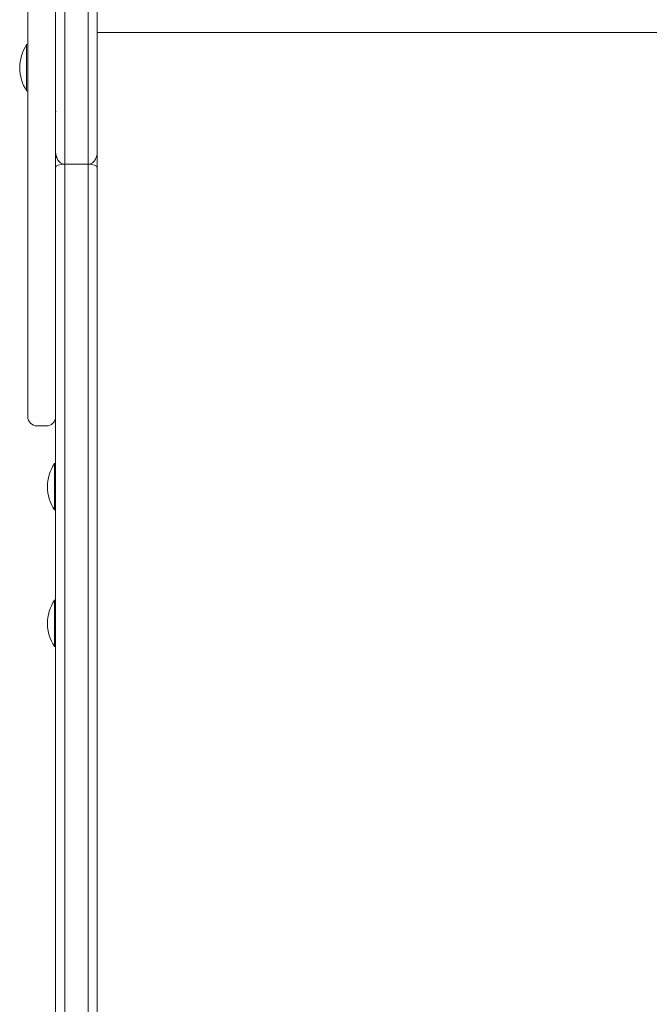
# Model space of a CAD drawing. Units: millimetres. Extents: x 1460 to 13860, y 464 to 11944.
# Drawn here: x 3032 to 3304, y 4924 to 5350 of the extents above; entities that cross this region are included whole.
import ezdxf

# ---------------------------------------------------------------- set-up
doc = ezdxf.new("R2010")
doc.units = ezdxf.units.MM

msp = doc.modelspace()

# ---------------------------------------------------------------- linework, layer by layer
at = {"color": 0, "linetype": 'Continuous', "lineweight": 0}
for p, q in [((3035.98, 5353.02), (3035.98, 5346.99)), ((3047.98, 5346.99), (3047.98, 5353.02)), ((3035.98, 5346.99), (3035.98, 5340.79)), ((3047.98, 5340.79), (3047.98, 5346.99)), ((3547.98, 5344.13), (3065.99, 5344.13)), ((3065.99, 5342.92), (3065.99, 4926.87)), ((3065.99, 5332.15), (3065.99, 5342.92)), ((3035.98, 5338.86), (3035.49, 5338.86)), ((3035.98, 5340.79), (3035.98, 5335.43)), ((3047.98, 5335.43), (3047.98, 5340.79)), ((3035.98, 5335.43), (3035.98, 5329.82)), ((3047.98, 5329.82), (3047.98, 5335.43)), ((3035.98, 5329.82), (3035.98, 5323.9)), ((3047.98, 5323.9), (3047.98, 5329.82)), ((3035.98, 5323.9), (3035.98, 5318.94)), ((3047.98, 5318.93), (3047.98, 5323.9)), ((3065.99, 5313.27), (3065.99, 5323.88)), ((3035.98, 5318.86), (3035.49, 5318.86)), ((3035.98, 5318.94), (3035.98, 5313.71)), ((3047.98, 5313.71), (3047.98, 5318.93)), ((3035.98, 5313.71), (3035.98, 5309.62)), ((3047.98, 5309.62), (3047.98, 5313.71)), ((3035.98, 5309.62), (3035.98, 5306.66)), ((3047.98, 5306.66), (3047.98, 5309.62)), ((3065.98, 5311.97), (3065.98, 5292.7)), ((3065.98, 5292.7), (3065.98, 5311.97)), ((3065.98, 5285.95), (3065.98, 5309.6)), ((3065.98, 5297.26), (3065.98, 5308.17)), ((3035.98, 5306.66), (3035.98, 5300.7)), ((3047.98, 5300.7), (3047.98, 5306.66)), ((3035.98, 5300.7), (3035.98, 5295.38)), ((3047.98, 5295.38), (3047.98, 5300.7)), ((3035.98, 5295.38), (3035.98, 5290.5)), ((3047.98, 5290.5), (3047.98, 5295.38)), ((3047.98, 5292.64), (3047.98, 5285.95)), ((3035.98, 5290.5), (3035.98, 5284.94)), ((3047.98, 5284.94), (3047.98, 5290.5)), ((3052, 3829.74), (3051.98, 5287.17)), ((3051.98, 5287.17), (3051.98, 5287.17)), ((3052, 3829.74), (3051.98, 5287.17)), ((3051.98, 5287.17), (3051.98, 5287.17)), ((3061.98, 5287.17), (3051.98, 5287.17)), ((3061.98, 5287.17), (3051.98, 5287.17)), ((3061.98, 5287.17), (3061.98, 5287.17)), ((3062, 3829.74), (3061.98, 5287.17)), ((3061.98, 5287.17), (3062, 3829.74)), ((3061.98, 5287.17), (3061.98, 5287.17)), ((3062, 3829.74), (3061.98, 5287.17)), ((3035.98, 5284.94), (3035.98, 5279.99)), ((3047.98, 5285.95), (3048, 3831.88)), ((3047.98, 5279.99), (3047.98, 5284.94)), ((3066, 3831.88), (3065.98, 5285.95)), ((3035.98, 5279.99), (3035.98, 5275.58)), ((3047.98, 5275.58), (3047.98, 5279.99)), ((3035.98, 5275.58), (3035.98, 5270.92)), ((3047.98, 5270.92), (3047.98, 5275.58)), ((3035.98, 5270.92), (3035.98, 5266.87)), ((3047.98, 5266.87), (3047.98, 5270.92)), ((3035.98, 5266.87), (3035.98, 5263.35)), ((3047.98, 5263.35), (3047.98, 5266.87)), ((3035.98, 5263.35), (3035.98, 5260.25)), ((3047.98, 5260.25), (3047.98, 5263.35)), ((3035.98, 5260.25), (3035.98, 5257.51)), ((3035.98, 5257.51), (3035.98, 5255.44)), ((3047.98, 5257.51), (3047.98, 5260.25)), ((3047.98, 5255.44), (3047.98, 5257.51)), ((3035.98, 5255.44), (3035.98, 5253.63)), ((3035.98, 5253.63), (3035.98, 5248.97)), ((3047.98, 5253.63), (3047.98, 5255.44)), ((3047.98, 5248.97), (3047.98, 5253.63)), ((3035.98, 5248.97), (3035.98, 5243.69)), ((3047.98, 5243.69), (3047.98, 5248.97)), ((3035.98, 5243.69), (3035.98, 5237.66)), ((3047.98, 5237.66), (3047.98, 5243.69)), ((3035.98, 5237.66), (3035.98, 5232.38)), ((3047.98, 5232.38), (3047.98, 5237.66)), ((3035.98, 5232.38), (3035.98, 5226.62)), ((3047.98, 5226.62), (3047.98, 5232.38)), ((3035.98, 5226.62), (3035.98, 5220.57)), ((3047.98, 5220.57), (3047.98, 5226.62)), ((3035.98, 5220.57), (3035.98, 5214.37)), ((3047.98, 5214.37), (3047.98, 5220.57)), ((3035.98, 5214.37), (3035.98, 5209.23)), ((3047.98, 5209.23), (3047.98, 5214.37)), ((3035.98, 5209.23), (3035.98, 5204.2)), ((3047.98, 5204.2), (3047.98, 5209.23)), ((3035.98, 5204.2), (3035.98, 5199.37)), ((3047.98, 5199.37), (3047.98, 5204.2)), ((3035.98, 5199.37), (3035.98, 5194.85)), ((3047.98, 5194.85), (3047.98, 5199.37)), ((3047.99, 5198.82), (3047.98, 5195.86)), ((3047.98, 5195.86), (3047.99, 5198.82)), ((3035.98, 5194.85), (3035.98, 5189.92)), ((3047.98, 5195.86), (3047.98, 5191.91)), ((3047.98, 5191.91), (3047.98, 5195.86)), ((3047.98, 5189.92), (3047.98, 5194.85)), ((3035.98, 5189.92), (3035.98, 5185.7)), ((3047.98, 5191.91), (3047.98, 5190.88)), ((3047.98, 5190.87), (3047.98, 5191.91)), ((3047.98, 5190.88), (3047.98, 5186.78)), ((3047.98, 5186.78), (3047.98, 5190.87)), ((3047.98, 5185.7), (3047.98, 5189.92)), ((3035.98, 5185.7), (3035.98, 5182.33)), ((3047.98, 5186.78), (3047.98, 5183.6)), ((3047.98, 5183.6), (3047.98, 5186.78)), ((3047.98, 5182.33), (3047.98, 5185.7)), ((3035.98, 5182.33), (3035.98, 5179.9)), ((3047.98, 5183.6), (3047.98, 5180.72)), ((3047.98, 5180.72), (3047.98, 5183.6)), ((3047.98, 5179.9), (3047.98, 5182.33)), ((3047.98, 5180.72), (3047.98, 5178.99)), ((3047.98, 5178.98), (3047.98, 5180.72)), ((3035.98, 5179.9), (3035.98, 5178.49)), ((3035.98, 5178.49), (3035.98, 5178.19)), ((3047.98, 5178.5), (3047.98, 5179.9)), ((3047.98, 5178.99), (3047.98, 5178.19)), ((3047.98, 5178.19), (3047.98, 5178.98)), ((3047.98, 5178.19), (3047.98, 5178.5)), ((3039.98, 5174.18), (3043.98, 5174.18)), ((3047.99, 5157.88), (3047.49, 5157.88)), ((3047.99, 5137.88), (3047.49, 5137.88)), ((3047.99, 5098.84), (3047.49, 5098.84)), ((3047.99, 5078.84), (3047.49, 5078.84))]:
    msp.add_line(p, q, dxfattribs=at)
for centre, start, end in [((3050.65, 5328.86), 146.5991, 213.3961), ((3062.66, 5147.88), 146.6003, 213.3973), ((3062.66, 5088.84), 146.6003, 213.3973)]:
    msp.add_arc(centre, 18.17, start, end, dxfattribs=at)
for centre, major_axis, ratio, start_param, end_param in [((3061.99, 5342.92), (-4, 0), 0.843314, -3.141553, -3.129161), ((3065.99, 5335.52), (0, 4), 0.000022, -2.596813, -2.574209), ((3061.99, 5332.1), (4, 0), 0.855242, 0.000042, 0.009877), ((3065.98, 5321.74), (0, 4), 0.000022, -1.00342, -0.977383), ((3061.99, 5323.97), (4, 0), 0.559194, -0.009131, -0.000026), ((3065.99, 5311.12), (0, 4), 0.000022, -1.055659, -1.00342), ((3061.99, 5313.27), (4, 0), 0.537422, -0.009668, -0.000026), ((3065.98, 5295.01), (0, -4), 0.000022, -2.574216, -0.992642), ((3061.99, 5297.26), (4, 0), 0.538243, -0.009127, -0.000025), ((3039.98, 5178.19), (0, 4.02), 0.995758, 1.571492, 3.141363)]:
    msp.add_ellipse(centre, major_axis=major_axis, ratio=ratio, start_param=start_param, end_param=end_param, dxfattribs=at)
at = {"color": 0, "linetype": 'Continuous', "lineweight": 0, "extrusion": (-1.18234e-13, -4.41053e-15, -1)}
msp.add_ellipse((3035.49, 5328.86), major_axis=(0, -10), ratio=0.00006, start_param=0.001619, end_param=3.141593, dxfattribs=at)
at = {"color": 0, "linetype": 'Continuous', "lineweight": 0, "extrusion": (-8.66393e-15, -4.44618e-15, -1)}
msp.add_ellipse((3061.99, 5332.15), major_axis=(4, 0), ratio=0.84331, start_param=-0.009908, end_param=-0.00004, dxfattribs=at)
at = {"color": 0, "linetype": 'Continuous', "lineweight": 0, "extrusion": (-8.66393e-15, -4.33795e-15, -1)}
msp.add_ellipse((3061.99, 5323.88), major_axis=(4, 0), ratio=0.537422, start_param=0.000026, end_param=0.009151, dxfattribs=at)
at = {"color": 0, "linetype": 'Continuous', "lineweight": 0, "extrusion": (-1.13194e-19, -4.41564e-15, -1)}
msp.add_ellipse((3035.49, 5328.86), major_axis=(0, -10), ratio=0.00006, start_param=0, end_param=0.001619, dxfattribs=at)
at = {"color": 0, "linetype": 'Continuous', "lineweight": 0, "extrusion": (-8.66393e-15, -4.50678e-15, -1)}
msp.add_ellipse((3061.99, 5313.09), major_axis=(4, 0), ratio=0.492654, start_param=0.000025, end_param=0.009664, dxfattribs=at)
at = {"color": 0, "linetype": 'Continuous', "lineweight": 0, "extrusion": (2.56982e-12, -4.3873e-15, -1)}
msp.add_ellipse((3065.98, 5300.24), major_axis=(0, -10), ratio=0.000022, start_param=-2.781681, end_param=-2.139581, dxfattribs=at)
at = {"color": 0, "linetype": 'Continuous', "lineweight": 0, "extrusion": (-8.66393e-15, -4.35637e-15, -1)}
msp.add_ellipse((3061.99, 5296.82), major_axis=(4, 0), ratio=0.484179, start_param=0.000024, end_param=0.009421, dxfattribs=at)
at = {"color": 0, "linetype": 'Continuous', "lineweight": 0, "extrusion": (-8.66393e-15, -4.35201e-15, -1)}
for centre, start_param, end_param in [((3051.98, 5285.95), -3.1416, -1.570829), ((3061.98, 5285.95), -1.570829, -0.000033)]:
    msp.add_ellipse(centre, major_axis=(4, 0), ratio=0.306186, start_param=start_param, end_param=end_param, dxfattribs=at)
at = {"color": 0, "linetype": 'Continuous', "lineweight": 0, "extrusion": (-8.66393e-15, -4.41498e-15, -1)}
msp.add_ellipse((3043.98, 5178.19), major_axis=(0, -4.02), ratio=0.995758, start_param=-1.570567, end_param=0.00023, dxfattribs=at)
at = {"color": 0, "linetype": 'Continuous', "lineweight": 0, "extrusion": (-9.47194e-20, -4.41546e-15, -1)}
msp.add_ellipse((3047.49, 5147.88), major_axis=(0, -10), ratio=0.00002, start_param=0, end_param=3.141593, dxfattribs=at)
at = {"color": 0, "linetype": 'Continuous', "lineweight": 0, "extrusion": (-9.47243e-20, -4.41546e-15, -1)}
msp.add_ellipse((3047.49, 5088.84), major_axis=(0, -10), ratio=0.00002, start_param=0, end_param=3.141593, dxfattribs=at)
at = {"color": 0, "linetype": 'Continuous', "lineweight": 0}
for points, knots in [([(3047.98, 5292.7), (3047.98, 5297.65), (3047.98, 5302.7), (3047.98, 5312.98), (3047.98, 5318.22), (3047.98, 5328.86), (3047.98, 5334.27), (3047.98, 5345.21), (3047.98, 5350.75), (3047.98, 5361.94), (3047.98, 5367.59), (3047.98, 5373.29)], [3.982328, 3.982328, 3.982328, 3.982328, 21.436418, 21.436418, 38.890507, 38.890507, 56.344597, 56.344597, 73.798687, 73.798687, 91.252777, 91.252777, 91.252777, 91.252777]), ([(3051.98, 5287.17), (3051.98, 5293.67), (3051.98, 5300.36), (3051.98, 5314.06), (3051.98, 5321.08), (3051.98, 5328.23), (3051.98, 5335.37), (3051.98, 5342.65), (3051.98, 5357.43), (3051.98, 5364.91), (3051.98, 5372.48)], [0, 0, 0, 0, 22.816724, 22.816724, 45.633448, 45.633448, 45.633448, 68.449673, 68.449673, 91.265899, 91.265899, 91.265899, 91.265899]), ([(3051.98, 5287.17), (3051.98, 5293.67), (3051.98, 5300.36), (3051.98, 5314.06), (3051.98, 5321.08), (3051.98, 5328.23), (3051.98, 5335.37), (3051.98, 5342.65), (3051.98, 5357.43), (3051.98, 5364.91), (3051.98, 5372.48)], [0, 0, 0, 0, 22.816724, 22.816724, 45.633448, 45.633448, 45.633448, 68.449673, 68.449673, 91.265899, 91.265899, 91.265899, 91.265899]), ([(3061.98, 5372.48), (3061.98, 5364.91), (3061.98, 5357.43), (3061.98, 5342.65), (3061.98, 5335.37), (3061.98, 5328.23), (3061.98, 5321.08), (3061.98, 5314.06), (3061.98, 5300.36), (3061.98, 5293.67), (3061.98, 5287.17)], [0, 0, 0, 0, 22.816226, 22.816226, 45.632451, 45.632451, 45.632451, 68.449175, 68.449175, 91.265899, 91.265899, 91.265899, 91.265899]), ([(3061.98, 5372.48), (3061.98, 5364.91), (3061.98, 5357.43), (3061.98, 5342.65), (3061.98, 5335.37), (3061.98, 5328.23), (3061.98, 5321.08), (3061.98, 5314.06), (3061.98, 5300.36), (3061.98, 5293.67), (3061.98, 5287.17)], [0, 0, 0, 0, 22.816226, 22.816226, 45.632451, 45.632451, 45.632451, 68.449175, 68.449175, 91.265899, 91.265899, 91.265899, 91.265899]), ([(3065.98, 5292.7), (3065.98, 5298.04), (3065.98, 5303.5), (3065.98, 5315.81), (3065.98, 5322.71), (3065.98, 5329.74), (3065.98, 5336.78), (3065.98, 5343.95), (3065.98, 5358.48), (3065.98, 5365.85), (3065.98, 5373.29)], [-87.28347, -87.28347, -87.28347, -87.28347, -68.449175, -68.449175, -45.632451, -45.632451, -45.632451, -22.816226, -22.816226, -0.013122, -0.013122, -0.013122, -0.013122]), ([(3065.99, 5349.64), (3065.99, 5349.33), (3065.99, 5349.01), (3065.99, 5347.7), (3065.99, 5346.71), (3065.99, 5344.97), (3065.99, 5344.2), (3065.99, 5342.86), (3065.99, 5342.27), (3065.99, 5341.24), (3065.99, 5340.79), (3065.99, 5340.06), (3065.99, 5339.78), (3065.98, 5339.3), (3065.98, 5339.11), (3065.98, 5338.92), (3065.98, 5338.53), (3065.98, 5338.09), (3065.98, 5337.18), (3065.98, 5336.7), (3065.98, 5335.76), (3065.98, 5335.3), (3065.98, 5334.33), (3065.98, 5333.83), (3065.98, 5332.51), (3065.98, 5331.67), (3065.98, 5329.92), (3065.98, 5329), (3065.98, 5327.14), (3065.98, 5326.2), (3065.98, 5325.29), (3065.98, 5324.28), (3065.98, 5323.28), (3065.98, 5321.64), (3065.98, 5320.99), (3065.98, 5320.1), (3065.98, 5319.84), (3065.98, 5319.59), (3065.98, 5318.97), (3065.98, 5318.35), (3065.98, 5317.11), (3065.98, 5316.49), (3065.98, 5315.01), (3065.98, 5314.16), (3065.98, 5312.16), (3065.98, 5311.01), (3065.99, 5309.56), (3065.99, 5309.27), (3065.99, 5308.98)], [40.041262, 40.041262, 40.041262, 40.041262, 41.810373, 41.810373, 47.32845, 47.32845, 51.573125, 51.573125, 54.83826, 54.83826, 57.349902, 57.349902, 58.924789, 58.924789, 59.994974, 59.994974, 59.994974, 62.134068, 62.134068, 64.121217, 64.121217, 65.844505, 65.844505, 67.567792, 67.567792, 70.231143, 70.231143, 72.998046, 72.998046, 75.764957, 75.764957, 75.764957, 78.808592, 78.808592, 80.944992, 80.944992, 81.85222, 81.85222, 81.85222, 84.057341, 84.057341, 86.262455, 86.262455, 89.291553, 89.291553, 93.387625, 93.387625, 94.433602, 94.433602, 94.433602, 94.433602]), ([(3065.99, 5308.98), (3065.98, 5312.03), (3065.98, 5315.09), (3065.98, 5319.68), (3065.98, 5321.23), (3065.98, 5324.41), (3065.98, 5325.89), (3065.98, 5328.88), (3065.98, 5330.36), (3065.98, 5333.17), (3065.98, 5334.51), (3065.98, 5336.86), (3065.98, 5337.91), (3065.98, 5339.58), (3065.99, 5340.34), (3065.99, 5343.09), (3065.99, 5345.03), (3065.99, 5347.87), (3065.99, 5348.76), (3065.99, 5349.64)], [-94.433602, -94.433602, -94.433602, -94.433602, -83.555135, -83.555135, -78.115901, -78.115901, -73.674818, -73.674818, -69.236725, -69.236725, -64.781352, -64.781352, -60.301052, -60.301052, -55.866611, -55.866611, -44.988143, -44.988143, -40.041264, -40.041264, -40.041264, -40.041264]), ([(3065.99, 5323.97), (3065.99, 5324.45), (3065.98, 5324.97), (3065.98, 5326.09), (3065.98, 5326.69), (3065.98, 5327.67), (3065.98, 5328.05), (3065.98, 5328.42), (3065.98, 5328.79), (3065.98, 5329.15), (3065.99, 5330.05), (3065.99, 5330.56), (3065.99, 5331.44), (3065.99, 5331.81), (3065.99, 5332.1)], [0, 0, 0, 0, 1.716407, 1.716407, 3.516571, 3.516571, 4.654587, 4.654587, 4.654587, 5.792603, 5.792603, 7.592767, 7.592767, 9.309174, 9.309174, 9.309174, 9.309174]), ([(3047.98, 5309.62), (3047.98, 5309.86), (3047.98, 5310.09), (3047.98, 5310.97), (3047.98, 5311.56), (3047.98, 5312.6), (3047.98, 5313.04), (3047.98, 5313.75), (3047.98, 5314.03), (3047.98, 5314.3), (3047.98, 5314.37), (3047.98, 5314.44), (3047.98, 5314.45), (3047.98, 5314.47), (3047.98, 5314.47), (3047.98, 5314.48), (3047.98, 5314.48), (3047.98, 5314.48)], [1.811593, 1.811593, 1.811593, 1.811593, 2.745137, 2.745137, 5.459649, 5.459649, 8.174161, 8.174161, 10.888674, 10.888674, 12.24593, 12.24593, 12.924558, 12.924558, 13.263872, 13.263872, 13.355033, 13.355033, 13.355033, 13.355033]), ([(3047.99, 5313.09), (3047.99, 5312.78), (3047.99, 5312.49), (3047.99, 5311.95), (3047.99, 5311.71), (3047.99, 5311.28), (3047.99, 5311.1), (3047.99, 5310.8), (3047.99, 5310.69), (3047.99, 5310.57), (3047.99, 5310.55), (3047.99, 5310.52), (3047.99, 5310.51), (3047.99, 5310.5), (3047.99, 5310.5), (3047.99, 5310.5), (3047.99, 5310.5), (3047.99, 5310.49), (3047.99, 5310.49), (3047.99, 5310.49), (3047.99, 5310.48), (3047.99, 5310.48), (3047.99, 5310.48), (3047.99, 5310.48), (3047.99, 5310.47), (3047.99, 5310.46), (3047.99, 5310.46), (3047.99, 5310.44), (3047.99, 5310.43), (3047.99, 5310.38), (3047.99, 5310.36), (3047.99, 5310.25), (3047.99, 5310.22), (3048.01, 5310.03), (3048.02, 5309.98), (3048.03, 5309.87)], [0, 0, 0, 0, 1.075085, 1.075085, 2.15017, 2.15017, 3.225255, 3.225255, 4.30034, 4.30034, 4.837882, 4.837882, 5.106653, 5.106653, 5.241039, 5.241039, 5.308232, 5.308232, 5.341828, 5.341828, 5.34984, 5.34984, 5.354288, 5.354288, 5.361095, 5.361095, 5.367117, 5.367117, 5.371271, 5.371271, 5.373348, 5.373348, 5.374386, 5.374386, 5.374743, 5.374743, 5.374743, 5.374743]), ([(3065.98, 5308.17), (3065.98, 5308.33), (3065.98, 5308.48), (3065.98, 5309.72), (3065.98, 5310.69), (3065.98, 5312.33), (3065.98, 5312.99), (3065.98, 5313.82), (3065.98, 5314.07), (3065.98, 5314.24), (3065.98, 5314.41), (3065.98, 5314.49), (3065.98, 5314.48), (3065.98, 5314.28), (3065.98, 5313.52), (3065.98, 5312.95), (3065.98, 5312.14), (3065.98, 5312.06), (3065.98, 5311.97)], [-22.046721, -22.046721, -22.046721, -22.046721, -21.492086, -21.492086, -17.559495, -17.559495, -13.687898, -13.687898, -11.038673, -11.038673, -11.038673, -8.389448, -8.389448, -4.517851, -4.517851, -0.58526, -0.58526, -0.143413, -0.143413, -0.143413, -0.143413]), ([(3065.98, 5311.97), (3065.98, 5312.3), (3065.98, 5312.59), (3065.98, 5313.12), (3065.98, 5313.36), (3065.98, 5313.76), (3065.98, 5313.93), (3065.98, 5314.21), (3065.98, 5314.31), (3065.98, 5314.41), (3065.98, 5314.44), (3065.98, 5314.46), (3065.98, 5314.47), (3065.98, 5314.48), (3065.98, 5314.48), (3065.98, 5314.48)], [0.143616, 0.143616, 0.143616, 0.143616, 1.809559, 1.809559, 3.475709, 3.475709, 5.141859, 5.141859, 6.808009, 6.808009, 7.641084, 7.641084, 8.057622, 8.057622, 8.226007, 8.226007, 8.226007, 8.226007]), ([(3065.99, 5310.51), (3065.99, 5310.5), (3065.99, 5310.5), (3065.99, 5310.5), (3065.99, 5310.49), (3065.99, 5310.51), (3065.99, 5310.58), (3065.99, 5310.66), (3065.99, 5310.86), (3065.99, 5311), (3065.99, 5311.16), (3065.99, 5311.32), (3065.99, 5311.5), (3065.99, 5311.93), (3065.99, 5312.17), (3065.99, 5312.63), (3065.99, 5312.86), (3065.99, 5313.09)], [15.471116, 15.471116, 15.471116, 15.471116, 15.571055, 15.571055, 15.571055, 16.384261, 16.384261, 17.361784, 17.361784, 18.339311, 18.339311, 18.339311, 19.316839, 19.316839, 20.294361, 20.294361, 21.105398, 21.105398, 21.105398, 21.105398]), ([(3065.98, 5308.15), (3065.98, 5308.16), (3065.98, 5308.16), (3065.98, 5308.17), (3065.98, 5308.17), (3065.98, 5308.17)], [6.26594684, 6.26594684, 6.26594684, 6.26594684, 6.29425645, 6.29425645, 6.29933871, 6.29933871, 6.29933871, 6.29933871]), ([(3065.99, 5306.99), (3065.99, 5307), (3065.99, 5307.02), (3065.99, 5308.36), (3065.99, 5309.33), (3065.99, 5310.26), (3065.99, 5310.46), (3065.99, 5310.5), (3065.99, 5310.5), (3065.99, 5310.5), (3065.99, 5310.51)], [183.936486, 183.936486, 183.936486, 183.936486, 184.04251, 184.04251, 193.730529, 193.730529, 199.933216, 199.933216, 199.933216, 200.033036, 200.033036, 200.033036, 200.033036]), ([(3065.99, 5310.5), (3065.99, 5310.5), (3065.99, 5310.5), (3065.99, 5310.5), (3065.99, 5310.5), (3065.99, 5310.5), (3065.99, 5310.5), (3065.99, 5310.5), (3065.99, 5310.49), (3065.99, 5310.49), (3065.99, 5310.49), (3065.99, 5310.49), (3065.99, 5310.49), (3065.99, 5310.48), (3065.99, 5310.48), (3065.99, 5310.48), (3065.99, 5310.47), (3065.99, 5310.47), (3065.99, 5310.46), (3065.99, 5310.46)], [15.4711854, 15.4711854, 15.4711854, 15.4711854, 15.522943, 15.522943, 15.5747006, 15.5747006, 15.6264581, 15.6264581, 15.6782157, 15.6782157, 15.6911551, 15.6911551, 15.7028402, 15.7028402, 15.7078011, 15.7078011, 15.7149836, 15.7149836, 15.72003, 15.72003, 15.72003, 15.72003]), ([(3065.99, 5308.98), (3065.99, 5307.76), (3065.99, 5306.66), (3065.99, 5305.16), (3065.99, 5304.65), (3065.99, 5304.22), (3065.99, 5303.79), (3065.99, 5303.43), (3065.99, 5302.73), (3065.99, 5302.5), (3065.99, 5302.49)], [-14.043136, -14.043136, -14.043136, -14.043136, -9.714345, -9.714345, -7.02222, -7.02222, -7.02222, -4.330096, -4.330096, -0.060182, -0.060182, -0.060182, -0.060182]), ([(3065.99, 5302.5), (3065.99, 5302.5), (3065.99, 5302.5), (3065.99, 5302.52), (3065.99, 5302.63), (3065.99, 5303.03), (3065.99, 5303.32), (3065.99, 5304.08), (3065.99, 5304.54), (3065.99, 5305.62), (3065.99, 5306.24), (3065.99, 5307.55), (3065.99, 5308.24), (3065.99, 5308.98)], [0.24357, 0.24357, 0.24357, 0.24357, 0.35734, 0.35734, 3.05104, 3.05104, 5.847671, 5.847671, 8.644302, 8.644302, 11.440933, 11.440933, 14.043071, 14.043071, 14.043071, 14.043071]), ([(3065.98, 5270.62), (3065.98, 5268.47), (3065.98, 5266.32), (3065.98, 5261.15), (3065.98, 5258.17), (3065.98, 5251.88), (3065.98, 5248.66), (3065.98, 5244.52), (3065.98, 5243.31), (3065.98, 5239.76), (3065.98, 5237.72), (3065.98, 5235.29), (3065.98, 5234.57), (3065.99, 5233.01), (3065.99, 5232.42), (3065.99, 5232.15), (3065.99, 5232.23), (3065.99, 5232.9), (3065.99, 5233.7), (3065.99, 5235.82), (3065.99, 5236.99), (3065.99, 5238.38), (3065.99, 5239.77), (3065.99, 5241.38), (3065.99, 5245.43), (3065.99, 5247.97), (3065.99, 5252.63), (3065.99, 5254.63), (3065.99, 5259.78), (3065.99, 5263.02), (3065.99, 5268.23), (3065.99, 5270.16), (3065.99, 5275.73), (3065.99, 5279.35), (3065.99, 5284.44), (3065.99, 5286.03), (3065.99, 5291.01), (3065.99, 5294.22), (3065.99, 5299.41), (3065.99, 5301.51), (3065.99, 5304.73), (3065.99, 5305.97), (3065.99, 5306.99)], [16.938647, 16.938647, 16.938647, 16.938647, 23.389761, 23.389761, 32.704843, 32.704843, 44.048479, 44.048479, 49.116329, 49.116329, 60.022458, 60.022458, 65.816315, 65.816315, 75.773998, 75.773998, 82.475968, 82.475968, 92.226131, 92.226131, 99.966608, 99.966608, 99.966608, 107.707085, 107.707085, 117.457248, 117.457248, 124.159218, 124.159218, 134.116901, 134.116901, 139.910758, 139.910758, 150.816887, 150.816887, 155.884737, 155.884737, 167.228373, 167.228373, 176.543455, 176.543455, 183.936486, 183.936486, 183.936486, 183.936486]), ([(3065.98, 5240.44), (3065.98, 5240.44), (3065.98, 5240.44), (3065.98, 5240.45), (3065.98, 5240.45), (3065.99, 5240.46), (3065.99, 5240.47), (3065.99, 5240.47), (3065.99, 5240.48), (3065.99, 5240.49), (3065.99, 5240.49), (3065.99, 5240.51), (3065.99, 5240.51), (3065.99, 5240.58), (3065.99, 5240.84), (3065.99, 5242.02), (3065.99, 5243.28), (3065.99, 5246.7), (3065.99, 5248.87), (3065.99, 5253.91), (3065.99, 5256.77), (3065.99, 5262.9), (3065.99, 5266.16), (3065.99, 5272.76), (3065.99, 5276.1), (3065.99, 5282.5), (3065.99, 5285.56), (3065.99, 5291.12), (3065.99, 5293.6), (3065.99, 5297.75), (3065.99, 5299.4), (3065.99, 5301.71), (3065.99, 5302.36), (3065.99, 5302.49), (3065.99, 5302.49), (3065.99, 5302.5)], [61.552323, 61.552323, 61.552323, 61.552323, 61.5578, 61.5578, 61.572861, 61.572861, 61.593449, 61.593449, 61.631379, 61.631379, 61.738774, 61.738774, 62.499486, 62.499486, 68.477877, 68.477877, 78.403208, 78.403208, 88.324246, 88.324246, 98.244561, 98.244561, 108.164439, 108.164439, 118.08446, 118.08446, 128.004756, 128.004756, 137.925503, 137.925503, 147.846185, 147.846185, 157.767499, 157.767499, 157.992117, 157.992117, 157.992117, 157.992117]), ([(3065.99, 5302.49), (3065.99, 5302.43), (3065.99, 5302.14), (3065.99, 5301.27), (3065.99, 5300.79), (3065.99, 5299.61), (3065.99, 5298.91), (3065.99, 5296.62), (3065.99, 5294.78), (3065.99, 5291.16), (3065.99, 5289.51), (3065.99, 5285.72), (3065.99, 5283.53), (3065.99, 5278.34), (3065.99, 5275.27), (3065.99, 5270.75), (3065.99, 5269.3), (3065.99, 5265.13), (3065.99, 5262.43), (3065.99, 5258.27), (3065.99, 5256.72), (3065.99, 5252.99), (3065.99, 5250.91), (3065.99, 5247.67), (3065.99, 5246.41), (3065.99, 5245.32), (3065.99, 5244.22), (3065.99, 5243.3), (3065.99, 5241.62), (3065.99, 5240.98), (3065.99, 5240.5), (3065.99, 5240.45), (3065.99, 5240.71), (3065.99, 5241.23), (3065.99, 5242.57), (3065.98, 5243.13), (3065.98, 5245.15), (3065.98, 5246.94), (3065.98, 5250.71), (3065.98, 5252.57), (3065.98, 5256.3), (3065.98, 5258.14), (3065.98, 5262.74), (3065.98, 5265.59), (3065.98, 5270.02), (3065.98, 5271.59), (3065.98, 5274.7), (3065.98, 5276.25), (3065.98, 5279.9), (3065.98, 5281.97), (3065.98, 5283.96), (3065.98, 5283.98), (3065.98, 5284.01), (3065.98, 5284.04)], [-157.992081, -157.992081, -157.992081, -157.992081, -151.537117, -151.537117, -146.862985, -146.862985, -142.188849, -142.188849, -133.493307, -133.493307, -127.322445, -127.322445, -120.128131, -120.128131, -110.901624, -110.901624, -106.565965, -106.565965, -98.287031, -98.287031, -93.090021, -93.090021, -85.1497, -85.1497, -79.019975, -79.019975, -79.019975, -72.89025, -72.89025, -64.949929, -64.949929, -59.752919, -59.752919, -51.473985, -51.473985, -47.138326, -47.138326, -37.911819, -37.911819, -30.717505, -30.717505, -24.546643, -24.546643, -15.851102, -15.851102, -11.176965, -11.176965, -6.502833, -6.502833, 0, 0, 0, 0.087579, 0.087579, 0.087579, 0.087579]), ([(3065.98, 5298.38), (3065.98, 5298.15), (3065.98, 5297.85), (3065.98, 5297.19), (3065.98, 5296.81), (3065.98, 5296.01), (3065.98, 5295.59), (3065.98, 5294.74), (3065.98, 5294.3), (3065.98, 5293.52), (3065.98, 5293.15), (3065.98, 5292.82)], [0, 0, 0, 0, 1.296802, 1.296802, 2.570337, 2.570337, 3.844828, 3.844828, 5.119314, 5.119314, 6.299713, 6.299713, 6.299713, 6.299713]), ([(3065.98, 5296.82), (3065.98, 5296.9), (3065.98, 5296.97), (3065.98, 5297.11), (3065.98, 5297.19), (3065.98, 5297.26)], [-0.5034178, -0.5034178, -0.5034178, -0.5034178, -0.2517089, -0.2517089, 0, 0, 0, 0]), ([(3065.98, 5284.04), (3065.98, 5284.07), (3065.98, 5284.09), (3065.98, 5284.12), (3065.98, 5285.29), (3065.98, 5286.53), (3065.98, 5288.73), (3065.98, 5289.7), (3065.98, 5290.66), (3065.98, 5291.62), (3065.98, 5292.58), (3065.98, 5294.66), (3065.98, 5295.78), (3065.98, 5296.82)], [-13.425991, -13.425991, -13.425991, -13.425991, -13.338412, -13.338412, -13.338412, -9.558553, -9.558553, -6.669206, -6.669206, -6.669206, -3.779859, -3.779859, -0.190801, -0.190801, -0.190801, -0.190801]), ([(3047.98, 5292.7), (3047.98, 5292.7), (3047.98, 5292.7), (3047.98, 5292.11), (3048.05, 5291.52), (3048.32, 5290.41), (3048.52, 5289.87), (3049.05, 5288.89), (3049.4, 5288.43), (3050.14, 5287.77), (3050.5, 5287.54), (3051.24, 5287.25), (3051.61, 5287.17), (3051.98, 5287.17)], [-0.003879, -0.003879, -0.003879, -0.003879, 0, 0, 1.807067, 1.807067, 3.523762, 3.523762, 5.248875, 5.248875, 6.544727, 6.544727, 7.680315, 7.680315, 7.680315, 7.680315]), ([(3065.98, 5292.7), (3065.98, 5292.7), (3065.98, 5292.7), (3065.98, 5292.11), (3065.92, 5291.52), (3065.65, 5290.41), (3065.45, 5289.87), (3064.92, 5288.89), (3064.57, 5288.43), (3063.83, 5287.77), (3063.47, 5287.54), (3062.73, 5287.25), (3062.36, 5287.17), (3061.98, 5287.17)], [-7.611779, -7.611779, -7.611779, -7.611779, -7.607795, -7.607795, -5.817789, -5.817789, -4.117305, -4.117305, -2.408481, -2.408481, -1.124865, -1.124865, 0, 0, 0, 0]), ([(3065.98, 5292.82), (3065.98, 5292.62), (3065.98, 5292.41), (3065.98, 5291.87), (3065.98, 5291.52), (3065.98, 5290.79), (3065.98, 5290.42), (3065.98, 5290.06), (3065.98, 5289.57), (3065.98, 5289.07), (3065.98, 5288.33), (3065.98, 5288.09), (3065.98, 5287.62), (3065.98, 5287.4), (3065.98, 5287.18), (3065.98, 5287.17), (3065.98, 5287.16), (3065.98, 5287.14)], [0, 0, 0, 0, 0.715807, 0.715807, 1.826586, 1.826586, 2.937369, 2.937369, 2.937369, 4.406699, 4.406699, 5.158931, 5.158931, 5.876025, 5.876025, 5.876025, 5.923869, 5.923869, 5.923869, 5.923869]), ([(3065.98, 5292.82), (3065.98, 5292.49), (3065.98, 5292.14), (3065.98, 5291.4), (3065.98, 5291.01), (3065.98, 5290.23), (3065.98, 5289.83), (3065.98, 5289.04), (3065.98, 5288.64), (3065.98, 5287.87), (3065.98, 5287.5), (3065.98, 5287.14)], [0, 0, 0, 0, 1.184774, 1.184774, 2.369547, 2.369547, 3.554321, 3.554321, 4.739094, 4.739094, 5.923824, 5.923824, 5.923824, 5.923824]), ([(3065.98, 5287.14), (3065.98, 5287.13), (3065.98, 5287.11), (3065.98, 5287.1), (3065.98, 5285.2), (3065.98, 5283.24), (3065.98, 5278.12), (3065.98, 5274.89), (3065.98, 5271.31), (3065.98, 5270.97), (3065.98, 5270.62)], [-0.047779, -0.047779, -0.047779, -0.047779, 0, 0, 0, 6.202684, 6.202684, 15.890706, 15.890706, 16.938647, 16.938647, 16.938647, 16.938647]), ([(3065.98, 5287.14), (3065.98, 5284.77), (3065.98, 5282.29), (3065.98, 5277.72), (3065.98, 5275.65), (3065.98, 5271.48), (3065.98, 5269.39), (3065.98, 5265.23), (3065.98, 5263.17), (3065.98, 5259.14), (3065.98, 5257.17), (3065.98, 5253.36), (3065.98, 5251.53), (3065.98, 5248.04), (3065.98, 5246.39), (3065.98, 5243.32), (3065.98, 5241.9), (3065.98, 5239.31), (3065.98, 5238.15), (3065.98, 5236.12), (3065.98, 5235.26), (3065.98, 5233.84), (3065.99, 5233.28), (3065.99, 5232.67), (3065.99, 5232.5), (3065.99, 5232.33), (3065.99, 5232.28), (3065.99, 5232.24), (3065.99, 5232.23), (3065.99, 5232.22), (3065.99, 5232.22), (3065.99, 5232.22)], [-0.047778, -0.047778, -0.047778, -0.047778, 7.725635, 7.725635, 13.989526, 13.989526, 20.252949, 20.252949, 26.516614, 26.516614, 32.780244, 32.780244, 39.043559, 39.043559, 45.307426, 45.307426, 51.570744, 51.570744, 57.834359, 57.834359, 64.097774, 64.097774, 70.36061, 70.36061, 74.02348, 74.02348, 75.854915, 75.854915, 76.770633, 76.770633, 77.177049, 77.177049, 77.177049, 77.177049]), ([(3065.98, 5284.05), (3065.98, 5284.05), (3065.98, 5284.04), (3065.98, 5284.04), (3065.98, 5284.04), (3065.98, 5284.04)], [6.25850416, 6.25850416, 6.25850416, 6.25850416, 6.29632752, 6.29632752, 6.29944766, 6.29944766, 6.29944766, 6.29944766])]:
    msp.add_open_spline(points, degree=3, knots=knots, dxfattribs=at)
for points in [[(3065.98, 5309.6), (3065.98, 5309.61), (3065.98, 5309.61), (3065.98, 5309.62)], [(3065.99, 5310.51), (3065.99, 5310.5), (3065.99, 5310.5), (3065.99, 5310.5)], [(3065.98, 5305.61), (3065.98, 5303.2), (3065.98, 5300.79), (3065.98, 5298.38)]]:
    msp.add_open_spline(points, degree=3, dxfattribs=at)
msp.add_rational_spline([(3065.98, 5305.63), (3065.98, 5305.62), (3065.98, 5305.62), (3065.98, 5305.61)], [0.999483040155, 0.99965505205, 0.999827371998, 1], degree=3, dxfattribs=at)

doc.saveas('drawing.dxf')
